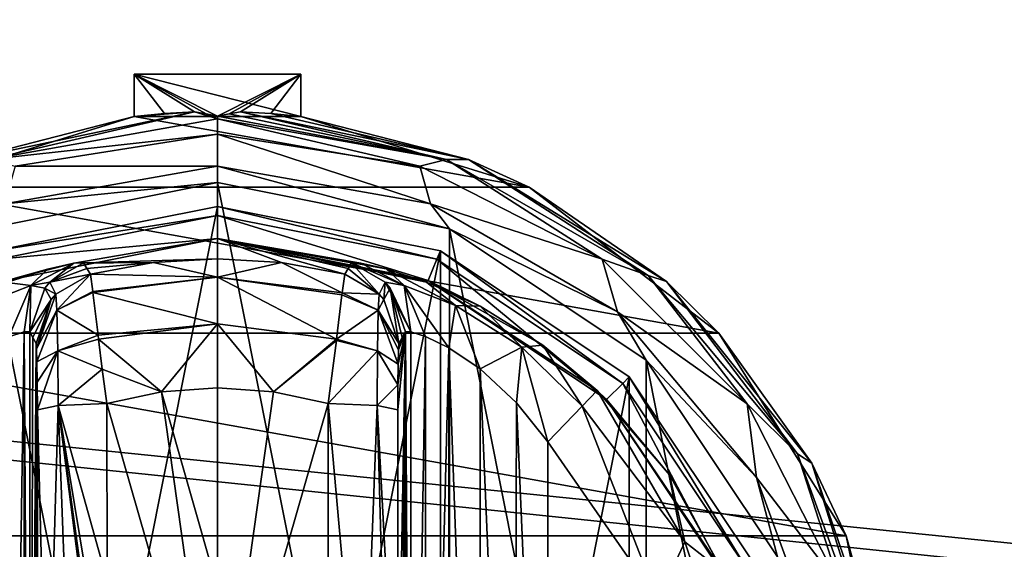
# Model space of a CAD drawing. Units: millimetres. Extents: x -500 to 500, y -508 to 422.
# Drawn here: x -113 to -72, y 307 to 329 of the extents above; entities that cross this region are included whole.
import ezdxf

# ---------------------------------------------------------------- set-up
doc = ezdxf.new("R2010")
doc.units = ezdxf.units.MM
doc.header["$LTSCALE"] = 65.185185
for name, color, linetype in [('223', 7, 'CONTINUOUS'), ('224', 7, 'CONTINUOUS'), ('225', 7, 'CONTINUOUS'), ('226', 7, 'CONTINUOUS'), ('227', 7, 'CONTINUOUS'), ('228', 7, 'CONTINUOUS'), ('229', 7, 'CONTINUOUS'), ('230', 7, 'CONTINUOUS'), ('231', 7, 'CONTINUOUS'), ('232', 7, 'CONTINUOUS'), ('233', 7, 'CONTINUOUS'), ('234', 7, 'CONTINUOUS'), ('235', 7, 'CONTINUOUS'), ('236', 7, 'CONTINUOUS'), ('240', 7, 'CONTINUOUS'), ('241', 7, 'CONTINUOUS'), ('242', 7, 'CONTINUOUS'), ('243', 7, 'CONTINUOUS'), ('249', 7, 'CONTINUOUS'), ('250', 7, 'CONTINUOUS'), ('251', 7, 'CONTINUOUS'), ('252', 7, 'CONTINUOUS'), ('253', 7, 'CONTINUOUS'), ('254', 7, 'CONTINUOUS'), ('255', 7, 'CONTINUOUS'), ('256', 7, 'CONTINUOUS'), ('257', 7, 'CONTINUOUS'), ('258', 7, 'CONTINUOUS'), ('259', 7, 'CONTINUOUS'), ('260', 7, 'CONTINUOUS'), ('261', 7, 'CONTINUOUS'), ('262', 7, 'CONTINUOUS'), ('263', 7, 'CONTINUOUS'), ('264', 7, 'CONTINUOUS'), ('265', 7, 'CONTINUOUS'), ('266', 7, 'CONTINUOUS'), ('562', 7, 'CONTINUOUS'), ('587', 7, 'CONTINUOUS'), ('588', 7, 'CONTINUOUS'), ('639', 7, 'CONTINUOUS')]:
    doc.layers.add(name, color=color, linetype=linetype)

msp = doc.modelspace()

# ---------------------------------------------------------------- linework, layer by layer
at = {"layer": '223', "color": 168, "linetype": 'Continuous', "true_color": 0x0d121a}
for points in [[(-114.376, 319.635, 305.5), (-105, 321.5, 305.5), (-114.376, 274.365, 305.5), (-114.376, 319.635, 305.5)], [(-114.376, 274.365, 305.5), (-105, 321.5, 305.5), (-105, 272.5, 305.5), (-114.376, 274.365, 305.5)], [(-105, 272.5, 305.5), (-105, 321.5, 305.5), (-95.624, 319.635, 305.5), (-105, 272.5, 305.5)], [(-95.624, 274.365, 305.5), (-105, 272.5, 305.5), (-95.624, 319.635, 305.5), (-95.624, 274.365, 305.5)], [(-87.677, 314.325, 305.5), (-95.624, 274.365, 305.5), (-95.624, 319.635, 305.5), (-87.677, 314.325, 305.5)], [(-87.677, 279.675, 305.5), (-95.624, 274.365, 305.5), (-87.677, 314.325, 305.5), (-87.677, 279.675, 305.5)], [(-82.365, 306.375, 305.5), (-87.677, 279.675, 305.5), (-87.677, 314.325, 305.5), (-82.365, 306.375, 305.5)]]:
    msp.add_3dface(points, dxfattribs=at)
at = {"layer": '224', "color": 168, "linetype": 'Continuous', "true_color": 0x0d121a}
for points in [[(-105, 321.5, 305.5), (-114.376, 319.635, 305.5), (-105, 321.116, 316.5), (-105, 321.5, 305.5)], [(-105, 321.116, 316.5), (-114.376, 319.635, 305.5), (-114.229, 319.28, 316.5), (-105, 321.116, 316.5)]]:
    msp.add_3dface(points, dxfattribs=at)
at = {"layer": '225', "color": 168, "linetype": 'Continuous', "true_color": 0x0d121a}
for points in [[(-105, 321.116, 316.5), (-114.229, 319.28, 316.5), (-105, 320.15, 316.5), (-105, 321.116, 316.5)], [(-105, 321.116, 316.5), (-105, 320.15, 316.5), (-96.14, 318.387, 316.5), (-105, 321.116, 316.5)], [(-105, 321.116, 316.5), (-96.14, 318.387, 316.5), (-95.771, 319.28, 316.5), (-105, 321.116, 316.5)], [(-105, 320.15, 316.5), (-114.229, 319.28, 316.5), (-113.86, 318.387, 316.5), (-105, 320.15, 316.5)], [(-96.14, 318.387, 316.5), (-88.631, 313.37, 316.5), (-95.771, 319.28, 316.5), (-96.14, 318.387, 316.5)], [(-95.771, 319.28, 316.5), (-88.631, 313.37, 316.5), (-87.949, 314.053, 316.5), (-95.771, 319.28, 316.5)], [(-88.631, 313.37, 316.5), (-83.612, 305.858, 316.5), (-87.949, 314.053, 316.5), (-88.631, 313.37, 316.5)], [(-87.949, 314.053, 316.5), (-83.612, 305.858, 316.5), (-82.719, 306.228, 316.5), (-87.949, 314.053, 316.5)]]:
    msp.add_3dface(points, dxfattribs=at)
at = {"layer": '226', "color": 168, "linetype": 'Continuous', "true_color": 0x0d121a}
for points in [[(-105, 320.15, 316.5), (-113.86, 318.387, 316.5), (-111.045, 319.108, 323.106), (-105, 320.15, 316.5)], [(-105, 319.296, 340.944), (-105, 320.15, 316.5), (-111.045, 319.108, 323.106), (-105, 319.296, 340.944)], [(-111.045, 319.108, 323.106), (-113.86, 318.387, 316.5), (-112.15, 318.856, 320.915), (-111.045, 319.108, 323.106)], [(-107.695, 319.133, 340.944), (-105, 319.296, 340.944), (-111.045, 319.108, 323.106), (-107.695, 319.133, 340.944)], [(-110.642, 319.13, 325.448), (-107.695, 319.133, 340.944), (-111.045, 319.108, 323.106), (-110.642, 319.13, 325.448)], [(-110.642, 319.13, 325.448), (-110.497, 318.888, 333.173), (-107.695, 319.133, 340.944), (-110.642, 319.13, 325.448)], [(-110.35, 318.645, 340.944), (-107.695, 319.133, 340.944), (-110.497, 318.888, 333.173), (-110.35, 318.645, 340.944)], [(-112.15, 318.856, 320.915), (-113.86, 318.387, 316.5), (-113.858, 318.291, 319.075), (-112.15, 318.856, 320.915)]]:
    msp.add_3dface(points, dxfattribs=at)
at = {"layer": '227', "color": 168, "linetype": 'Continuous', "true_color": 0x0d121a}
for points in [[(-107.695, 319.133, 340.944), (-110.35, 318.645, 340.944), (-104.998, 318.52, 343.693), (-107.695, 319.133, 340.944)], [(-105, 319.296, 340.944), (-107.695, 319.133, 340.944), (-104.998, 318.52, 343.693), (-105, 319.296, 340.944)], [(-102.305, 319.133, 340.944), (-105, 319.296, 340.944), (-104.998, 318.52, 343.693), (-102.305, 319.133, 340.944)], [(-99.758, 317.866, 343.704), (-102.305, 319.133, 340.944), (-104.998, 318.52, 343.693), (-99.758, 317.866, 343.704)], [(-99.65, 318.645, 340.944), (-102.305, 319.133, 340.944), (-99.758, 317.866, 343.704), (-99.65, 318.645, 340.944)], [(-104.998, 318.52, 343.693), (-110.35, 318.645, 340.944), (-110.248, 317.912, 343.62), (-104.998, 318.52, 343.693)], [(-110.243, 317.872, 343.693), (-104.998, 318.52, 343.693), (-110.248, 317.912, 343.62), (-110.243, 317.872, 343.693)], [(-104.998, 318.52, 343.693), (-110.243, 317.872, 343.693), (-105.002, 316.558, 345.773), (-104.998, 318.52, 343.693)], [(-99.994, 315.907, 345.773), (-104.998, 318.52, 343.693), (-105.002, 316.558, 345.773), (-99.994, 315.907, 345.773)], [(-99.758, 317.866, 343.704), (-104.998, 318.52, 343.693), (-99.769, 317.777, 343.853), (-99.758, 317.866, 343.704)], [(-99.769, 317.777, 343.853), (-104.998, 318.52, 343.693), (-99.994, 315.907, 345.773), (-99.769, 317.777, 343.853)], [(-110.243, 317.872, 343.693), (-110.026, 316.075, 345.66), (-105.002, 316.558, 345.773), (-110.243, 317.872, 343.693)], [(-105.002, 316.558, 345.773), (-110.026, 316.075, 345.66), (-110.007, 315.918, 345.766), (-105.002, 316.558, 345.773)], [(-105.002, 316.558, 345.773), (-110.007, 315.918, 345.766), (-107.352, 313.697, 346.708), (-105.002, 316.558, 345.773)], [(-105, 313.862, 346.708), (-105.002, 316.558, 345.773), (-107.352, 313.697, 346.708), (-105, 313.862, 346.708)], [(-99.994, 315.907, 345.773), (-105.002, 316.558, 345.773), (-102.648, 313.697, 346.708), (-99.994, 315.907, 345.773)], [(-102.648, 313.697, 346.708), (-105.002, 316.558, 345.773), (-105, 313.862, 346.708), (-102.648, 313.697, 346.708)], [(-110.007, 315.918, 345.766), (-109.85, 314.656, 346.388), (-107.352, 313.697, 346.708), (-110.007, 315.918, 345.766)], [(-100.001, 315.854, 345.807), (-99.994, 315.907, 345.773), (-102.648, 313.697, 346.708), (-100.001, 315.854, 345.807)], [(-100.342, 313.206, 346.708), (-100.001, 315.854, 345.807), (-102.648, 313.697, 346.708), (-100.342, 313.206, 346.708)], [(-107.352, 313.697, 346.708), (-109.85, 314.656, 346.388), (-109.658, 313.206, 346.708), (-107.352, 313.697, 346.708)]]:
    msp.add_3dface(points, dxfattribs=at)
at = {"layer": '228', "color": 168, "linetype": 'Continuous', "true_color": 0x0d121a}
for points in [[(-107.352, 313.697, 346.708), (-109.658, 313.206, 346.708), (-105, 297, 347.5), (-107.352, 313.697, 346.708)], [(-105, 313.862, 346.708), (-107.352, 313.697, 346.708), (-105, 305.44, 347.302), (-105, 313.862, 346.708)], [(-105, 305.44, 347.302), (-107.352, 313.697, 346.708), (-105, 297, 347.5), (-105, 305.44, 347.302)], [(-105, 297, 347.5), (-109.658, 313.206, 346.708), (-109.649, 305.735, 347.228), (-105, 297, 347.5)]]:
    msp.add_3dface(points, dxfattribs=at)
at = {"layer": '229', "color": 168, "linetype": 'Continuous', "true_color": 0x0d121a}
for points in [[(-95.624, 319.635, 305.5), (-105, 321.5, 305.5), (-95.771, 319.28, 316.5), (-95.624, 319.635, 305.5)], [(-105, 321.5, 305.5), (-105, 321.116, 316.5), (-95.771, 319.28, 316.5), (-105, 321.5, 305.5)], [(-95.624, 319.635, 305.5), (-95.771, 319.28, 316.5), (-87.949, 314.053, 316.5), (-95.624, 319.635, 305.5)], [(-87.677, 314.325, 305.5), (-95.624, 319.635, 305.5), (-87.949, 314.053, 316.5), (-87.677, 314.325, 305.5)], [(-87.677, 314.325, 305.5), (-87.949, 314.053, 316.5), (-82.719, 306.228, 316.5), (-87.677, 314.325, 305.5)], [(-82.365, 306.375, 305.5), (-87.677, 314.325, 305.5), (-82.719, 306.228, 316.5), (-82.365, 306.375, 305.5)]]:
    msp.add_3dface(points, dxfattribs=at)
at = {"layer": '230', "color": 168, "linetype": 'Continuous', "true_color": 0x0d121a}
for points in [[(-96.14, 318.387, 316.5), (-105, 320.15, 316.5), (-96.207, 318.316, 319.129), (-96.14, 318.387, 316.5)], [(-105, 320.15, 316.5), (-105, 319.296, 340.944), (-102.305, 319.133, 340.944), (-105, 320.15, 316.5)], [(-105, 320.15, 316.5), (-102.305, 319.133, 340.944), (-99.65, 318.645, 340.944), (-105, 320.15, 316.5)], [(-105, 320.15, 316.5), (-99.65, 318.645, 340.944), (-99.503, 318.888, 333.173), (-105, 320.15, 316.5)], [(-96.207, 318.316, 319.129), (-105, 320.15, 316.5), (-97.911, 318.873, 321.004), (-96.207, 318.316, 319.129)], [(-97.911, 318.873, 321.004), (-105, 320.15, 316.5), (-98.972, 319.111, 323.157), (-97.911, 318.873, 321.004)], [(-98.972, 319.111, 323.157), (-105, 320.15, 316.5), (-99.358, 319.13, 325.448), (-98.972, 319.111, 323.157)], [(-99.358, 319.13, 325.448), (-105, 320.15, 316.5), (-99.503, 318.888, 333.173), (-99.358, 319.13, 325.448)], [(-93.947, 317.294, 317.688), (-96.14, 318.387, 316.5), (-96.207, 318.316, 319.129), (-93.947, 317.294, 317.688)], [(-88.631, 313.37, 316.5), (-96.14, 318.387, 316.5), (-89.032, 313.756, 316.605), (-88.631, 313.37, 316.5)], [(-89.032, 313.756, 316.605), (-96.14, 318.387, 316.5), (-91.313, 315.657, 316.828), (-89.032, 313.756, 316.605)], [(-91.313, 315.657, 316.828), (-96.14, 318.387, 316.5), (-93.947, 317.294, 317.688), (-91.313, 315.657, 316.828)], [(-85.99, 310.205, 316.605), (-88.631, 313.37, 316.5), (-89.032, 313.756, 316.605), (-85.99, 310.205, 316.605)], [(-83.612, 305.858, 316.5), (-88.631, 313.37, 316.5), (-83.724, 306.114, 316.605), (-83.612, 305.858, 316.5)], [(-83.724, 306.114, 316.605), (-88.631, 313.37, 316.5), (-85.99, 310.205, 316.605), (-83.724, 306.114, 316.605)]]:
    msp.add_3dface(points, dxfattribs=at)
at = {"layer": '231', "color": 168, "linetype": 'Continuous', "true_color": 0x0d121a}
for points in [[(-102.648, 313.697, 346.708), (-105, 313.862, 346.708), (-105, 297, 347.5), (-102.648, 313.697, 346.708)], [(-105, 313.862, 346.708), (-105, 305.44, 347.302), (-105, 297, 347.5), (-105, 313.862, 346.708)], [(-100.342, 313.206, 346.708), (-102.648, 313.697, 346.708), (-105, 297, 347.5), (-100.342, 313.206, 346.708)], [(-100.342, 313.206, 346.708), (-105, 297, 347.5), (-100.351, 305.733, 347.228), (-100.342, 313.206, 346.708)]]:
    msp.add_3dface(points, dxfattribs=at)
at = {"layer": '232', "color": 168, "linetype": 'Continuous', "true_color": 0x0d121a}
msp.add_3dface([(-86.48, 304.934, 319.5), (-91.1, 311.586, 319.5), (-91.1, 282.414, 319.5), (-86.48, 304.934, 319.5)], dxfattribs=at)
at = {"layer": '233', "color": 168, "linetype": 'Continuous', "true_color": 0x0d121a}
for points in [[(-96.874, 316.218, 323.868), (-97.099, 316.224, 325.395), (-96.862, 277.784, 323.828), (-96.874, 316.218, 323.868)], [(-96.862, 277.784, 323.828), (-97.099, 316.224, 325.395), (-97.099, 277.776, 325.395), (-96.862, 277.784, 323.828)], [(-96.257, 316.02, 322.433), (-96.874, 316.218, 323.868), (-96.862, 277.784, 323.828), (-96.257, 316.02, 322.433)], [(-96.222, 277.994, 322.374), (-96.257, 316.02, 322.433), (-96.862, 277.784, 323.828), (-96.222, 277.994, 322.374)], [(-95.267, 315.544, 321.183), (-96.257, 316.02, 322.433), (-96.222, 277.994, 322.374), (-95.267, 315.544, 321.183)], [(-95.239, 278.471, 321.157), (-95.267, 315.544, 321.183), (-96.222, 277.994, 322.374), (-95.239, 278.471, 321.157)], [(-93.954, 314.661, 320.222), (-95.267, 315.544, 321.183), (-93.972, 279.325, 320.232), (-93.954, 314.661, 320.222)], [(-93.972, 279.325, 320.232), (-95.267, 315.544, 321.183), (-95.239, 278.471, 321.157), (-93.972, 279.325, 320.232)], [(-92.516, 280.663, 319.669), (-93.954, 314.661, 320.222), (-93.972, 279.325, 320.232), (-92.516, 280.663, 319.669)], [(-92.425, 313.238, 319.648), (-93.954, 314.661, 320.222), (-92.516, 280.663, 319.669), (-92.425, 313.238, 319.648)], [(-91.1, 282.414, 319.5), (-92.425, 313.238, 319.648), (-92.516, 280.663, 319.669), (-91.1, 282.414, 319.5)], [(-91.1, 282.414, 319.5), (-91.1, 311.586, 319.5), (-92.425, 313.238, 319.648), (-91.1, 282.414, 319.5)]]:
    msp.add_3dface(points, dxfattribs=at)
at = {"layer": '234', "color": 168, "linetype": 'Continuous', "true_color": 0x0d121a}
for points in [[(-97.42, 281.064, 343.774), (-97.099, 316.224, 325.395), (-97.432, 297, 344.493), (-97.42, 281.064, 343.774)], [(-97.432, 297, 344.493), (-97.099, 316.224, 325.395), (-97.42, 312.936, 343.774), (-97.432, 297, 344.493)], [(-97.099, 316.224, 325.395), (-97.42, 281.064, 343.774), (-97.414, 279.904, 343.44), (-97.099, 316.224, 325.395)], [(-97.42, 312.936, 343.774), (-97.099, 316.224, 325.395), (-97.415, 313.993, 343.49), (-97.42, 312.936, 343.774)], [(-97.415, 313.993, 343.49), (-97.099, 316.224, 325.395), (-97.404, 314.857, 342.891), (-97.415, 313.993, 343.49)], [(-97.403, 279.047, 342.791), (-97.099, 316.224, 325.395), (-97.414, 279.904, 343.44), (-97.403, 279.047, 342.791)], [(-97.404, 314.857, 342.891), (-97.099, 316.224, 325.395), (-97.389, 315.466, 342.025), (-97.404, 314.857, 342.891)], [(-97.388, 278.488, 341.919), (-97.099, 316.224, 325.395), (-97.403, 279.047, 342.791), (-97.388, 278.488, 341.919)], [(-97.099, 316.224, 325.395), (-97.234, 315.98, 333.12), (-97.389, 315.466, 342.025), (-97.099, 316.224, 325.395)], [(-97.37, 278.266, 340.892), (-97.099, 316.224, 325.395), (-97.388, 278.488, 341.919), (-97.37, 278.266, 340.892)], [(-97.234, 278.02, 333.12), (-97.099, 316.224, 325.395), (-97.37, 278.266, 340.892), (-97.234, 278.02, 333.12)], [(-97.099, 277.776, 325.395), (-97.099, 316.224, 325.395), (-97.234, 278.02, 333.12), (-97.099, 277.776, 325.395)], [(-97.37, 315.734, 340.892), (-97.389, 315.466, 342.025), (-97.234, 315.98, 333.12), (-97.37, 315.734, 340.892)]]:
    msp.add_3dface(points, dxfattribs=at)
at = {"layer": '235', "color": 168, "linetype": 'Continuous', "true_color": 0x0d121a}
for points in [[(-112.766, 315.98, 333.12), (-112.901, 316.224, 325.395), (-112.901, 277.776, 325.395), (-112.766, 315.98, 333.12)], [(-112.63, 315.734, 340.892), (-112.766, 315.98, 333.12), (-112.901, 277.776, 325.395), (-112.63, 315.734, 340.892)], [(-112.612, 315.512, 341.919), (-112.63, 315.734, 340.892), (-112.901, 277.776, 325.395), (-112.612, 315.512, 341.919)], [(-112.597, 314.953, 342.791), (-112.612, 315.512, 341.919), (-112.901, 277.776, 325.395), (-112.597, 314.953, 342.791)], [(-112.586, 314.096, 343.44), (-112.597, 314.953, 342.791), (-112.901, 277.776, 325.395), (-112.586, 314.096, 343.44)], [(-112.58, 312.936, 343.774), (-112.586, 314.096, 343.44), (-112.901, 277.776, 325.395), (-112.58, 312.936, 343.774)], [(-112.568, 297, 344.493), (-112.58, 312.936, 343.774), (-112.901, 277.776, 325.395), (-112.568, 297, 344.493)]]:
    msp.add_3dface(points, dxfattribs=at)
at = {"layer": '236', "color": 168, "linetype": 'Continuous', "true_color": 0x0d121a}
for points in [[(-113.779, 316.006, 322.373), (-113.715, 277.969, 322.481), (-113.136, 316.216, 323.834), (-113.779, 316.006, 322.373)], [(-113.715, 277.969, 322.481), (-113.118, 277.78, 323.897), (-113.136, 316.216, 323.834), (-113.715, 277.969, 322.481)], [(-112.901, 277.776, 325.395), (-112.901, 316.224, 325.395), (-113.136, 316.216, 323.834), (-112.901, 277.776, 325.395)], [(-113.118, 277.78, 323.897), (-112.901, 277.776, 325.395), (-113.136, 316.216, 323.834), (-113.118, 277.78, 323.897)]]:
    msp.add_3dface(points, dxfattribs=at)
at = {"layer": '240', "color": 168, "linetype": 'Continuous', "true_color": 0x0d121a}
for points in [[(-109.649, 305.735, 347.228), (-109.658, 313.206, 346.708), (-111.711, 313.123, 345.826), (-109.649, 305.735, 347.228)], [(-111.711, 313.123, 345.826), (-112.58, 312.936, 343.774), (-112.162, 297, 345.949), (-111.711, 313.123, 345.826)], [(-112.58, 312.936, 343.774), (-112.568, 297, 344.493), (-112.162, 297, 345.949), (-112.58, 312.936, 343.774)], [(-111.098, 297, 347.022), (-111.711, 313.123, 345.826), (-112.162, 297, 345.949), (-111.098, 297, 347.022)], [(-109.646, 297, 347.44), (-109.646, 298.182, 347.436), (-111.711, 313.123, 345.826), (-109.646, 297, 347.44)], [(-109.646, 297, 347.44), (-111.711, 313.123, 345.826), (-111.098, 297, 347.022), (-109.646, 297, 347.44)], [(-109.646, 298.182, 347.436), (-109.646, 300.621, 347.404), (-111.711, 313.123, 345.826), (-109.646, 298.182, 347.436)], [(-109.646, 300.621, 347.404), (-109.649, 305.735, 347.228), (-111.711, 313.123, 345.826), (-109.646, 300.621, 347.404)]]:
    msp.add_3dface(points, dxfattribs=at)
at = {"layer": '241', "color": 168, "linetype": 'Continuous', "true_color": 0x0d121a}
for points in [[(-110.35, 318.645, 340.944), (-111.796, 317.808, 340.943), (-111.755, 317.126, 343.308), (-110.35, 318.645, 340.944)], [(-110.248, 317.912, 343.62), (-110.35, 318.645, 340.944), (-111.755, 317.126, 343.308), (-110.248, 317.912, 343.62)], [(-112.612, 315.512, 341.919), (-111.796, 317.808, 340.943), (-111.992, 317.582, 340.939), (-112.612, 315.512, 341.919)], [(-111.796, 317.808, 340.943), (-112.612, 315.512, 341.919), (-111.755, 317.126, 343.308), (-111.796, 317.808, 340.943)], [(-110.243, 317.872, 343.693), (-110.248, 317.912, 343.62), (-111.755, 317.126, 343.308), (-110.243, 317.872, 343.693)], [(-110.026, 316.075, 345.66), (-110.243, 317.872, 343.693), (-111.755, 317.126, 343.308), (-110.026, 316.075, 345.66)], [(-112.63, 315.734, 340.892), (-112.612, 315.512, 341.919), (-111.992, 317.582, 340.939), (-112.63, 315.734, 340.892)], [(-112.612, 315.512, 341.919), (-112.597, 314.953, 342.791), (-111.755, 317.126, 343.308), (-112.612, 315.512, 341.919)], [(-112.597, 314.953, 342.791), (-111.724, 315.42, 345.059), (-111.755, 317.126, 343.308), (-112.597, 314.953, 342.791)], [(-111.724, 315.42, 345.059), (-110.026, 316.075, 345.66), (-111.755, 317.126, 343.308), (-111.724, 315.42, 345.059)], [(-110.007, 315.918, 345.766), (-110.026, 316.075, 345.66), (-111.724, 315.42, 345.059), (-110.007, 315.918, 345.766)], [(-109.85, 314.656, 346.388), (-110.007, 315.918, 345.766), (-111.724, 315.42, 345.059), (-109.85, 314.656, 346.388)], [(-112.597, 314.953, 342.791), (-112.586, 314.096, 343.44), (-111.724, 315.42, 345.059), (-112.597, 314.953, 342.791)], [(-112.586, 314.096, 343.44), (-112.58, 312.936, 343.774), (-111.724, 315.42, 345.059), (-112.586, 314.096, 343.44)], [(-112.58, 312.936, 343.774), (-111.711, 313.123, 345.826), (-111.724, 315.42, 345.059), (-112.58, 312.936, 343.774)], [(-111.711, 313.123, 345.826), (-109.85, 314.656, 346.388), (-111.724, 315.42, 345.059), (-111.711, 313.123, 345.826)], [(-109.658, 313.206, 346.708), (-109.85, 314.656, 346.388), (-111.711, 313.123, 345.826), (-109.658, 313.206, 346.708)]]:
    msp.add_3dface(points, dxfattribs=at)
at = {"layer": '242', "color": 168, "linetype": 'Continuous', "true_color": 0x0d121a}
for points in [[(-110.497, 318.888, 333.173), (-110.642, 319.13, 325.448), (-112.058, 318.307, 325.446), (-110.497, 318.888, 333.173)], [(-110.35, 318.645, 340.944), (-110.497, 318.888, 333.173), (-112.058, 318.307, 325.446), (-110.35, 318.645, 340.944)], [(-110.35, 318.645, 340.944), (-112.058, 318.307, 325.446), (-111.796, 317.808, 340.943), (-110.35, 318.645, 340.944)], [(-112.058, 318.307, 325.446), (-112.269, 318.064, 325.442), (-111.796, 317.808, 340.943), (-112.058, 318.307, 325.446)], [(-112.269, 318.064, 325.442), (-112.901, 316.224, 325.395), (-111.992, 317.582, 340.939), (-112.269, 318.064, 325.442)], [(-111.796, 317.808, 340.943), (-112.269, 318.064, 325.442), (-111.992, 317.582, 340.939), (-111.796, 317.808, 340.943)], [(-112.901, 316.224, 325.395), (-112.766, 315.98, 333.12), (-111.992, 317.582, 340.939), (-112.901, 316.224, 325.395)], [(-112.766, 315.98, 333.12), (-112.63, 315.734, 340.892), (-111.992, 317.582, 340.939), (-112.766, 315.98, 333.12)]]:
    msp.add_3dface(points, dxfattribs=at)
at = {"layer": '243', "color": 168, "linetype": 'Continuous', "true_color": 0x0d121a}
for points in [[(-111.045, 319.108, 323.106), (-112.15, 318.856, 320.915), (-112.856, 318.177, 322.286), (-111.045, 319.108, 323.106)], [(-112.058, 318.307, 325.446), (-111.045, 319.108, 323.106), (-112.856, 318.177, 322.286), (-112.058, 318.307, 325.446)], [(-110.642, 319.13, 325.448), (-111.045, 319.108, 323.106), (-112.058, 318.307, 325.446), (-110.642, 319.13, 325.448)], [(-112.15, 318.856, 320.915), (-113.858, 318.291, 319.075), (-112.856, 318.177, 322.286), (-112.15, 318.856, 320.915)], [(-112.856, 318.177, 322.286), (-113.858, 318.291, 319.075), (-115.017, 317.332, 319.831), (-112.856, 318.177, 322.286)], [(-113.779, 316.006, 322.373), (-112.856, 318.177, 322.286), (-115.017, 317.332, 319.831), (-113.779, 316.006, 322.373)], [(-113.779, 316.006, 322.373), (-113.136, 316.216, 323.834), (-112.856, 318.177, 322.286), (-113.779, 316.006, 322.373)], [(-113.136, 316.216, 323.834), (-112.901, 316.224, 325.395), (-112.856, 318.177, 322.286), (-113.136, 316.216, 323.834)], [(-112.856, 318.177, 322.286), (-112.901, 316.224, 325.395), (-112.269, 318.064, 325.442), (-112.856, 318.177, 322.286)], [(-112.058, 318.307, 325.446), (-112.856, 318.177, 322.286), (-112.269, 318.064, 325.442), (-112.058, 318.307, 325.446)]]:
    msp.add_3dface(points, dxfattribs=at)
at = {"layer": '249', "color": 168, "linetype": 'Continuous', "true_color": 0x0d121a}
for points in [[(-89.032, 313.756, 316.605), (-89.662, 313.094, 318.658), (-85.339, 307.378, 318.658), (-89.032, 313.756, 316.605)], [(-85.99, 310.205, 316.605), (-89.032, 313.756, 316.605), (-85.339, 307.378, 318.658), (-85.99, 310.205, 316.605)], [(-91.1, 311.586, 319.5), (-86.48, 304.934, 319.5), (-89.662, 313.094, 318.658), (-91.1, 311.586, 319.5)], [(-89.662, 313.094, 318.658), (-86.48, 304.934, 319.5), (-85.339, 307.378, 318.658), (-89.662, 313.094, 318.658)], [(-83.724, 306.114, 316.605), (-85.99, 310.205, 316.605), (-85.339, 307.378, 318.658), (-83.724, 306.114, 316.605)], [(-86.48, 304.934, 319.5), (-83.059, 300.584, 318.658), (-85.339, 307.378, 318.658), (-86.48, 304.934, 319.5)], [(-83.059, 300.584, 318.658), (-83.724, 306.114, 316.605), (-85.339, 307.378, 318.658), (-83.059, 300.584, 318.658)]]:
    msp.add_3dface(points, dxfattribs=at)
at = {"layer": '250', "color": 168, "linetype": 'Continuous', "true_color": 0x0d121a}
for points in [[(-98.972, 319.111, 323.157), (-99.358, 319.13, 325.448), (-97.144, 318.177, 322.287), (-98.972, 319.111, 323.157)], [(-99.358, 319.13, 325.448), (-97.942, 318.307, 325.446), (-97.144, 318.177, 322.287), (-99.358, 319.13, 325.448)], [(-97.911, 318.873, 321.004), (-98.972, 319.111, 323.157), (-97.144, 318.177, 322.287), (-97.911, 318.873, 321.004)], [(-96.207, 318.316, 319.129), (-97.911, 318.873, 321.004), (-94.983, 317.332, 319.832), (-96.207, 318.316, 319.129)], [(-94.983, 317.332, 319.832), (-97.911, 318.873, 321.004), (-97.144, 318.177, 322.287), (-94.983, 317.332, 319.832)], [(-96.874, 316.218, 323.868), (-97.942, 318.307, 325.446), (-97.731, 318.064, 325.442), (-96.874, 316.218, 323.868)], [(-97.942, 318.307, 325.446), (-96.874, 316.218, 323.868), (-97.144, 318.177, 322.287), (-97.942, 318.307, 325.446)], [(-96.874, 316.218, 323.868), (-96.257, 316.02, 322.433), (-97.144, 318.177, 322.287), (-96.874, 316.218, 323.868)], [(-96.257, 316.02, 322.433), (-95.267, 315.544, 321.183), (-97.144, 318.177, 322.287), (-96.257, 316.02, 322.433)], [(-95.267, 315.544, 321.183), (-94.983, 317.332, 319.832), (-97.144, 318.177, 322.287), (-95.267, 315.544, 321.183)], [(-93.947, 317.294, 317.688), (-96.207, 318.316, 319.129), (-94.983, 317.332, 319.832), (-93.947, 317.294, 317.688)], [(-97.099, 316.224, 325.395), (-96.874, 316.218, 323.868), (-97.731, 318.064, 325.442), (-97.099, 316.224, 325.395)], [(-95.267, 315.544, 321.183), (-93.954, 314.661, 320.222), (-94.983, 317.332, 319.832), (-95.267, 315.544, 321.183)], [(-92.196, 315.575, 318.659), (-93.947, 317.294, 317.688), (-94.983, 317.332, 319.832), (-92.196, 315.575, 318.659)], [(-93.954, 314.661, 320.222), (-92.196, 315.575, 318.659), (-94.983, 317.332, 319.832), (-93.954, 314.661, 320.222)], [(-91.313, 315.657, 316.828), (-93.947, 317.294, 317.688), (-92.196, 315.575, 318.659), (-91.313, 315.657, 316.828)], [(-89.662, 313.094, 318.658), (-91.313, 315.657, 316.828), (-92.196, 315.575, 318.659), (-89.662, 313.094, 318.658)], [(-89.032, 313.756, 316.605), (-91.313, 315.657, 316.828), (-89.662, 313.094, 318.658), (-89.032, 313.756, 316.605)], [(-93.954, 314.661, 320.222), (-92.425, 313.238, 319.648), (-92.196, 315.575, 318.659), (-93.954, 314.661, 320.222)], [(-92.425, 313.238, 319.648), (-91.1, 311.586, 319.5), (-92.196, 315.575, 318.659), (-92.425, 313.238, 319.648)], [(-91.1, 311.586, 319.5), (-89.662, 313.094, 318.658), (-92.196, 315.575, 318.659), (-91.1, 311.586, 319.5)]]:
    msp.add_3dface(points, dxfattribs=at)
at = {"layer": '251', "color": 168, "linetype": 'Continuous', "true_color": 0x0d121a}
for points in [[(-99.358, 319.13, 325.448), (-99.503, 318.888, 333.173), (-98.204, 317.808, 340.943), (-99.358, 319.13, 325.448)], [(-99.358, 319.13, 325.448), (-98.204, 317.808, 340.943), (-97.942, 318.307, 325.446), (-99.358, 319.13, 325.448)], [(-99.503, 318.888, 333.173), (-99.65, 318.645, 340.944), (-98.204, 317.808, 340.943), (-99.503, 318.888, 333.173)], [(-98.204, 317.808, 340.943), (-98.008, 317.582, 340.939), (-97.942, 318.307, 325.446), (-98.204, 317.808, 340.943)], [(-97.942, 318.307, 325.446), (-98.008, 317.582, 340.939), (-97.731, 318.064, 325.442), (-97.942, 318.307, 325.446)], [(-98.008, 317.582, 340.939), (-97.37, 315.734, 340.892), (-97.731, 318.064, 325.442), (-98.008, 317.582, 340.939)], [(-97.234, 315.98, 333.12), (-97.099, 316.224, 325.395), (-97.731, 318.064, 325.442), (-97.234, 315.98, 333.12)], [(-97.37, 315.734, 340.892), (-97.234, 315.98, 333.12), (-97.731, 318.064, 325.442), (-97.37, 315.734, 340.892)]]:
    msp.add_3dface(points, dxfattribs=at)
at = {"layer": '252', "color": 168, "linetype": 'Continuous', "true_color": 0x0d121a}
for points in [[(-99.65, 318.645, 340.944), (-99.758, 317.866, 343.704), (-98.204, 317.808, 340.943), (-99.65, 318.645, 340.944)], [(-99.769, 317.777, 343.853), (-99.994, 315.907, 345.773), (-98.245, 317.126, 343.308), (-99.769, 317.777, 343.853)], [(-99.758, 317.866, 343.704), (-99.769, 317.777, 343.853), (-98.245, 317.126, 343.308), (-99.758, 317.866, 343.704)], [(-98.204, 317.808, 340.943), (-99.758, 317.866, 343.704), (-98.245, 317.126, 343.308), (-98.204, 317.808, 340.943)], [(-98.204, 317.808, 340.943), (-98.245, 317.126, 343.308), (-98.008, 317.582, 340.939), (-98.204, 317.808, 340.943)], [(-98.245, 317.126, 343.308), (-97.37, 315.734, 340.892), (-98.008, 317.582, 340.939), (-98.245, 317.126, 343.308)], [(-98.245, 317.126, 343.308), (-99.994, 315.907, 345.773), (-98.276, 315.419, 345.059), (-98.245, 317.126, 343.308)], [(-97.404, 314.857, 342.891), (-98.245, 317.126, 343.308), (-98.276, 315.419, 345.059), (-97.404, 314.857, 342.891)], [(-97.404, 314.857, 342.891), (-97.389, 315.466, 342.025), (-98.245, 317.126, 343.308), (-97.404, 314.857, 342.891)], [(-97.389, 315.466, 342.025), (-97.37, 315.734, 340.892), (-98.245, 317.126, 343.308), (-97.389, 315.466, 342.025)], [(-100.001, 315.854, 345.807), (-100.342, 313.206, 346.708), (-98.276, 315.419, 345.059), (-100.001, 315.854, 345.807)], [(-99.994, 315.907, 345.773), (-100.001, 315.854, 345.807), (-98.276, 315.419, 345.059), (-99.994, 315.907, 345.773)], [(-100.342, 313.206, 346.708), (-98.289, 313.123, 345.826), (-98.276, 315.419, 345.059), (-100.342, 313.206, 346.708)], [(-98.289, 313.123, 345.826), (-97.415, 313.993, 343.49), (-98.276, 315.419, 345.059), (-98.289, 313.123, 345.826)], [(-97.415, 313.993, 343.49), (-97.404, 314.857, 342.891), (-98.276, 315.419, 345.059), (-97.415, 313.993, 343.49)], [(-97.42, 312.936, 343.774), (-97.415, 313.993, 343.49), (-98.289, 313.123, 345.826), (-97.42, 312.936, 343.774)]]:
    msp.add_3dface(points, dxfattribs=at)
at = {"layer": '253', "color": 168, "linetype": 'Continuous', "true_color": 0x0d121a}
for points in [[(-100.342, 313.206, 346.708), (-100.351, 305.733, 347.228), (-98.902, 297, 347.022), (-100.342, 313.206, 346.708)], [(-100.342, 313.206, 346.708), (-98.902, 297, 347.022), (-98.289, 313.123, 345.826), (-100.342, 313.206, 346.708)], [(-98.902, 297, 347.022), (-97.838, 297, 345.949), (-98.289, 313.123, 345.826), (-98.902, 297, 347.022)], [(-97.432, 297, 344.493), (-97.42, 312.936, 343.774), (-98.289, 313.123, 345.826), (-97.432, 297, 344.493)], [(-97.838, 297, 345.949), (-97.432, 297, 344.493), (-98.289, 313.123, 345.826), (-97.838, 297, 345.949)]]:
    msp.add_3dface(points, dxfattribs=at)
at = {"layer": '254', "color": 244, "linetype": 'Continuous', "true_color": 0xa81325}
for points in [[(-108.5, 325.284, 296), (-108.5, 327.062, 296), (-101.5, 325.284, 296), (-108.5, 325.284, 296)], [(-101.5, 325.284, 296), (-108.5, 327.062, 296), (-101.5, 327.062, 296), (-101.5, 325.284, 296)], [(-118.116, 322.302, 296), (-108.5, 325.284, 296), (-91.884, 322.302, 296), (-118.116, 322.302, 296)], [(-91.884, 322.302, 296), (-108.5, 325.284, 296), (-101.5, 325.284, 296), (-91.884, 322.302, 296)], [(-126.094, 316.164, 296), (-118.116, 322.302, 296), (-83.906, 316.164, 296), (-126.094, 316.164, 296)], [(-83.906, 316.164, 296), (-118.116, 322.302, 296), (-91.884, 322.302, 296), (-83.906, 316.164, 296)], [(-131.443, 307.632, 296), (-126.094, 316.164, 296), (-78.557, 307.632, 296), (-131.443, 307.632, 296)], [(-78.557, 307.632, 296), (-126.094, 316.164, 296), (-83.906, 316.164, 296), (-78.557, 307.632, 296)], [(-133.489, 297.776, 296), (-131.443, 307.632, 296), (-76.511, 297.776, 296), (-133.489, 297.776, 296)], [(-76.511, 297.776, 296), (-131.443, 307.632, 296), (-78.557, 307.632, 296), (-76.511, 297.776, 296)]]:
    msp.add_3dface(points, dxfattribs=at)
at = {"layer": '255', "color": 244, "linetype": 'Continuous', "true_color": 0xa81325}
for points in [[(-108.5, 325.284, 296), (-118.116, 322.302, 296), (-115.551, 323.475, 302), (-108.5, 325.284, 296)], [(-105.967, 325.484, 302), (-108.5, 325.284, 296), (-115.551, 323.475, 302), (-105.967, 325.484, 302)], [(-108.5, 325.284, 296), (-105.967, 325.484, 302), (-107.237, 325.412, 298.993), (-108.5, 325.284, 296)], [(-104.033, 325.484, 302), (-94.449, 323.475, 302), (-102.763, 325.412, 298.993), (-104.033, 325.484, 302)], [(-94.449, 323.475, 302), (-101.5, 325.284, 296), (-102.763, 325.412, 298.993), (-94.449, 323.475, 302)], [(-91.884, 322.302, 296), (-101.5, 325.284, 296), (-94.449, 323.475, 302), (-91.884, 322.302, 296)], [(-86.111, 318.341, 302), (-91.884, 322.302, 296), (-94.449, 323.475, 302), (-86.111, 318.341, 302)], [(-83.906, 316.164, 296), (-91.884, 322.302, 296), (-86.111, 318.341, 302), (-83.906, 316.164, 296)], [(-80.002, 310.688, 302), (-83.906, 316.164, 296), (-86.111, 318.341, 302), (-80.002, 310.688, 302)], [(-78.557, 307.632, 296), (-83.906, 316.164, 296), (-80.002, 310.688, 302), (-78.557, 307.632, 296)], [(-76.845, 301.419, 302), (-78.557, 307.632, 296), (-80.002, 310.688, 302), (-76.845, 301.419, 302)], [(-76.511, 297.776, 296), (-78.557, 307.632, 296), (-76.845, 301.419, 302), (-76.511, 297.776, 296)]]:
    msp.add_3dface(points, dxfattribs=at)
at = {"layer": '256', "color": 244, "linetype": 'Continuous', "true_color": 0xa81325}
for points in [[(-105.967, 325.484, 302), (-115.551, 323.475, 302), (-114.638, 323.479, 305.674), (-105.967, 325.484, 302)], [(-105, 325.179, 305.674), (-105.967, 325.484, 302), (-114.638, 323.479, 305.674), (-105, 325.179, 305.674)], [(-105.967, 325.484, 302), (-105, 325.179, 305.674), (-105.483, 325.395, 303.148), (-105.967, 325.484, 302)], [(-105, 325.179, 305.674), (-105, 325.3, 304.292), (-105.483, 325.395, 303.148), (-105, 325.179, 305.674)]]:
    msp.add_3dface(points, dxfattribs=at)
at = {"layer": '257', "color": 244, "linetype": 'Continuous', "true_color": 0xa81325}
for points in [[(-105, 325.179, 305.674), (-114.638, 323.479, 305.674), (-105, 324.537, 306.975), (-105, 325.179, 305.674)], [(-105, 324.537, 306.975), (-114.638, 323.479, 305.674), (-113.51, 323.19, 306.975), (-105, 324.537, 306.975)], [(-105, 324.537, 306.975), (-113.51, 323.19, 306.975), (-105, 323.186, 307.5), (-105, 324.537, 306.975)], [(-105, 323.186, 307.5), (-113.51, 323.19, 306.975), (-113.956, 321.607, 307.5), (-105, 323.186, 307.5)]]:
    msp.add_3dface(points, dxfattribs=at)
at = {"layer": '258', "color": 244, "linetype": 'Continuous', "true_color": 0xa81325}
for points in [[(-105, 323.186, 307.5), (-113.956, 321.607, 307.5), (-105, 322.5, 307.5), (-105, 323.186, 307.5)], [(-105, 323.186, 307.5), (-105, 322.5, 307.5), (-95.242, 320.559, 307.5), (-105, 323.186, 307.5)], [(-105, 323.186, 307.5), (-95.242, 320.559, 307.5), (-96.044, 321.607, 307.5), (-105, 323.186, 307.5)], [(-105, 322.5, 307.5), (-113.956, 321.607, 307.5), (-114.758, 320.559, 307.5), (-105, 322.5, 307.5)], [(-96.044, 321.607, 307.5), (-95.242, 320.559, 307.5), (-88.168, 317.06, 307.5), (-96.044, 321.607, 307.5)], [(-95.242, 320.559, 307.5), (-86.969, 315.031, 307.5), (-88.168, 317.06, 307.5), (-95.242, 320.559, 307.5)], [(-88.168, 317.06, 307.5), (-86.969, 315.031, 307.5), (-82.322, 310.093, 307.5), (-88.168, 317.06, 307.5)], [(-86.969, 315.031, 307.5), (-81.441, 306.758, 307.5), (-82.322, 310.093, 307.5), (-86.969, 315.031, 307.5)], [(-82.322, 310.093, 307.5), (-81.441, 306.758, 307.5), (-79.212, 301.547, 307.5), (-82.322, 310.093, 307.5)]]:
    msp.add_3dface(points, dxfattribs=at)
at = {"layer": '259', "color": 244, "linetype": 'Continuous', "true_color": 0xa81325}
for points in [[(-105, 322.5, 307.5), (-114.758, 320.559, 307.5), (-105, 322.5, 298), (-105, 322.5, 307.5)], [(-105, 322.5, 298), (-114.758, 320.559, 307.5), (-114.758, 320.559, 298), (-105, 322.5, 298)]]:
    msp.add_3dface(points, dxfattribs=at)
at = {"layer": '260', "color": 244, "linetype": 'Continuous', "true_color": 0xa81325}
for points in [[(-105, 322.5, 298), (-114.758, 320.559, 298), (-105, 271.5, 298), (-105, 322.5, 298)], [(-105, 322.5, 298), (-105, 271.5, 298), (-95.242, 273.441, 298), (-105, 322.5, 298)], [(-95.242, 320.559, 298), (-105, 322.5, 298), (-95.242, 273.441, 298), (-95.242, 320.559, 298)], [(-114.758, 320.559, 298), (-114.758, 273.441, 298), (-105, 271.5, 298), (-114.758, 320.559, 298)], [(-86.969, 315.031, 298), (-95.242, 320.559, 298), (-86.969, 278.969, 298), (-86.969, 315.031, 298)], [(-86.969, 278.969, 298), (-95.242, 320.559, 298), (-95.242, 273.441, 298), (-86.969, 278.969, 298)], [(-81.441, 306.758, 298), (-86.969, 315.031, 298), (-81.441, 287.242, 298), (-81.441, 306.758, 298)], [(-81.441, 287.242, 298), (-86.969, 315.031, 298), (-86.969, 278.969, 298), (-81.441, 287.242, 298)]]:
    msp.add_3dface(points, dxfattribs=at)
at = {"layer": '261', "color": 244, "linetype": 'Continuous', "true_color": 0xa81325}
for points in [[(-105, 325.3, 304.292), (-95.362, 323.479, 305.674), (-104.517, 325.395, 303.148), (-105, 325.3, 304.292)], [(-105, 325.3, 304.292), (-105, 325.179, 305.674), (-95.362, 323.479, 305.674), (-105, 325.3, 304.292)], [(-95.362, 323.479, 305.674), (-104.033, 325.484, 302), (-104.517, 325.395, 303.148), (-95.362, 323.479, 305.674)], [(-94.449, 323.475, 302), (-104.033, 325.484, 302), (-95.362, 323.479, 305.674), (-94.449, 323.475, 302)], [(-86.887, 318.586, 305.674), (-94.449, 323.475, 302), (-95.362, 323.479, 305.674), (-86.887, 318.586, 305.674)], [(-86.111, 318.341, 302), (-94.449, 323.475, 302), (-86.887, 318.586, 305.674), (-86.111, 318.341, 302)], [(-80.597, 311.089, 305.674), (-86.111, 318.341, 302), (-86.887, 318.586, 305.674), (-80.597, 311.089, 305.674)], [(-80.002, 310.688, 302), (-86.111, 318.341, 302), (-80.597, 311.089, 305.674), (-80.002, 310.688, 302)], [(-77.25, 301.893, 305.674), (-80.002, 310.688, 302), (-80.597, 311.089, 305.674), (-77.25, 301.893, 305.674)], [(-76.845, 301.419, 302), (-80.002, 310.688, 302), (-77.25, 301.893, 305.674), (-76.845, 301.419, 302)]]:
    msp.add_3dface(points, dxfattribs=at)
at = {"layer": '262', "color": 244, "linetype": 'Continuous', "true_color": 0xa81325}
for points in [[(-105, 325.179, 305.674), (-105, 324.537, 306.975), (-96.49, 323.19, 306.975), (-105, 325.179, 305.674)], [(-95.362, 323.479, 305.674), (-105, 325.179, 305.674), (-96.49, 323.19, 306.975), (-95.362, 323.479, 305.674)], [(-105, 324.537, 306.975), (-105, 323.186, 307.5), (-96.044, 321.607, 307.5), (-105, 324.537, 306.975)], [(-105, 324.537, 306.975), (-96.044, 321.607, 307.5), (-96.49, 323.19, 306.975), (-105, 324.537, 306.975)], [(-88.814, 319.278, 306.975), (-95.362, 323.479, 305.674), (-96.49, 323.19, 306.975), (-88.814, 319.278, 306.975)], [(-96.044, 321.607, 307.5), (-88.814, 319.278, 306.975), (-96.49, 323.19, 306.975), (-96.044, 321.607, 307.5)], [(-86.887, 318.586, 305.674), (-95.362, 323.479, 305.674), (-88.814, 319.278, 306.975), (-86.887, 318.586, 305.674)], [(-96.044, 321.607, 307.5), (-88.168, 317.06, 307.5), (-88.814, 319.278, 306.975), (-96.044, 321.607, 307.5)], [(-88.168, 317.06, 307.5), (-82.722, 313.186, 306.975), (-88.814, 319.278, 306.975), (-88.168, 317.06, 307.5)], [(-82.722, 313.186, 306.975), (-86.887, 318.586, 305.674), (-88.814, 319.278, 306.975), (-82.722, 313.186, 306.975)], [(-80.597, 311.089, 305.674), (-86.887, 318.586, 305.674), (-82.722, 313.186, 306.975), (-80.597, 311.089, 305.674)], [(-88.168, 317.06, 307.5), (-82.322, 310.093, 307.5), (-82.722, 313.186, 306.975), (-88.168, 317.06, 307.5)], [(-82.322, 310.093, 307.5), (-78.81, 305.51, 306.975), (-82.722, 313.186, 306.975), (-82.322, 310.093, 307.5)], [(-78.81, 305.51, 306.975), (-80.597, 311.089, 305.674), (-82.722, 313.186, 306.975), (-78.81, 305.51, 306.975)], [(-77.25, 301.893, 305.674), (-80.597, 311.089, 305.674), (-78.81, 305.51, 306.975), (-77.25, 301.893, 305.674)], [(-82.322, 310.093, 307.5), (-79.212, 301.547, 307.5), (-78.81, 305.51, 306.975), (-82.322, 310.093, 307.5)]]:
    msp.add_3dface(points, dxfattribs=at)
at = {"layer": '263', "color": 244, "linetype": 'Continuous', "true_color": 0xa81325}
for points in [[(-95.242, 320.559, 307.5), (-105, 322.5, 307.5), (-95.242, 320.559, 298), (-95.242, 320.559, 307.5)], [(-105, 322.5, 307.5), (-105, 322.5, 298), (-95.242, 320.559, 298), (-105, 322.5, 307.5)], [(-86.969, 315.031, 307.5), (-95.242, 320.559, 307.5), (-86.969, 315.031, 298), (-86.969, 315.031, 307.5)], [(-95.242, 320.559, 307.5), (-95.242, 320.559, 298), (-86.969, 315.031, 298), (-95.242, 320.559, 307.5)], [(-81.441, 306.758, 307.5), (-86.969, 315.031, 307.5), (-81.441, 306.758, 298), (-81.441, 306.758, 307.5)], [(-86.969, 315.031, 307.5), (-86.969, 315.031, 298), (-81.441, 306.758, 298), (-86.969, 315.031, 307.5)]]:
    msp.add_3dface(points, dxfattribs=at)
at = {"layer": '264', "color": 244, "linetype": 'Continuous', "true_color": 0xa81325}
for points in [[(-108.5, 327.062, 296), (-108.5, 325.284, 296), (-107.237, 325.412, 298.993), (-108.5, 327.062, 296)], [(-105.967, 325.484, 302), (-108.5, 327.062, 296), (-107.237, 325.412, 298.993), (-105.967, 325.484, 302)], [(-108.5, 327.062, 296), (-105.967, 325.484, 302), (-105.483, 325.395, 303.148), (-108.5, 327.062, 296)], [(-105, 325.3, 304.292), (-108.5, 327.062, 296), (-105.483, 325.395, 303.148), (-105, 325.3, 304.292)]]:
    msp.add_3dface(points, dxfattribs=at)
at = {"layer": '265', "color": 244, "linetype": 'Continuous', "true_color": 0xa81325}
for points in [[(-101.5, 327.062, 296), (-105, 325.3, 304.292), (-104.517, 325.395, 303.148), (-101.5, 327.062, 296)], [(-104.033, 325.484, 302), (-101.5, 327.062, 296), (-104.517, 325.395, 303.148), (-104.033, 325.484, 302)], [(-101.5, 327.062, 296), (-104.033, 325.484, 302), (-102.763, 325.412, 298.993), (-101.5, 327.062, 296)], [(-101.5, 325.284, 296), (-101.5, 327.062, 296), (-102.763, 325.412, 298.993), (-101.5, 325.284, 296)]]:
    msp.add_3dface(points, dxfattribs=at)
at = {"layer": '266', "color": 244, "linetype": 'Continuous', "true_color": 0xa81325}
msp.add_3dface([(-101.5, 327.062, 296), (-108.5, 327.062, 296), (-105, 325.3, 304.292), (-101.5, 327.062, 296)], dxfattribs=at)
at = {"layer": '562', "color": 253, "linetype": 'Continuous', "true_color": 0xa0abb8}
for points in [[(-495, 247.5, 270), (495, 247.5, 270), (-497.2, 350.7, 270), (-495, 247.5, 270)], [(-497.2, 350.7, 270), (495, 247.5, 270), (497.2, 350.7, 270), (-497.2, 350.7, 270)]]:
    msp.add_3dface(points, dxfattribs=at)
at = {"layer": '587', "color": 253, "linetype": 'Continuous', "true_color": 0xa0abb8}
for points in [[(-496.2, 352.5, 270.2), (496.2, 352.5, 270.2), (-496.2, 247.5, 270.2), (-496.2, 352.5, 270.2)], [(-496.2, 247.5, 270.2), (496.2, 352.5, 270.2), (-495, 247.5, 270.2), (-496.2, 247.5, 270.2)], [(-495, 247.5, 270.2), (496.2, 352.5, 270.2), (495, 247.5, 270.2), (-495, 247.5, 270.2)]]:
    msp.add_3dface(points, dxfattribs=at)
at = {"layer": '588', "color": 253, "linetype": 'Continuous', "true_color": 0xa0abb8}
for points in [[(496.2, 350.7, 296), (-496.2, 350.7, 296), (496.2, 249.3, 296), (496.2, 350.7, 296)], [(496.2, 249.3, 296), (-496.2, 350.7, 296), (-496.2, 249.3, 296), (496.2, 249.3, 296)]]:
    msp.add_3dface(points, dxfattribs=at)
at = {"layer": '639', "color": 253, "linetype": 'Continuous', "true_color": 0xa0abb8}
for points in [[(-472.2, 350.7, -315), (472.2, 350.7, -315), (-472.2, -300.7, -315), (-472.2, 350.7, -315)], [(-472.2, -300.7, -315), (472.2, 350.7, -315), (472.2, -300.7, -315), (-472.2, -300.7, -315)]]:
    msp.add_3dface(points, dxfattribs=at)

doc.saveas('drawing.dxf')
